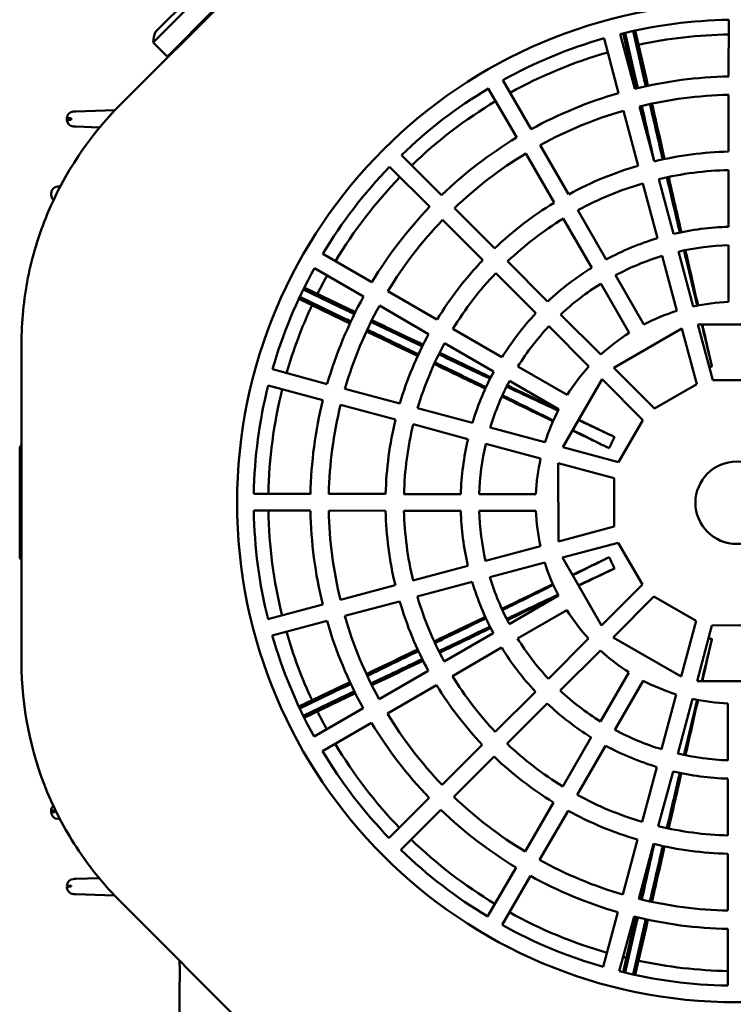
# Model space of a CAD drawing. Units: millimetres. Extents: x 2431 to 20431, y 1198 to 10597.
# Drawn here: x 6766 to 6851, y 8017 to 8135 of the extents above; entities that cross this region are included whole.
import ezdxf

# ---------------------------------------------------------------- set-up
doc = ezdxf.new("R2010")
doc.units = ezdxf.units.MM
doc.layers.add('Visible (ISO)', color=7, linetype='Continuous', lineweight=50)

msp = doc.modelspace()

# ---------------------------------------------------------------- linework, layer by layer
at = {"layer": 'Visible (ISO)'}
for p, q in [((6777.74, 8125.03), (6803.81, 8151.1)), ((6787.27, 8138.11), (6781.61, 8132.45)), ((6786.01, 8137.82), (6781.9, 8133.71)), ((6788.83, 8136.26), (6783.46, 8130.89)), ((6850.62, 8135.15), (6850.61, 8128.36)), ((6840.45, 8128.17), (6839.16, 8133.82)), ((6840.71, 8128.23), (6839.42, 8133.87)), ((6835.67, 8132.93), (6837.42, 8126.37)), ((6839.35, 8126.89), (6837.6, 8133.45)), ((6837.96, 8133.54), (6839.24, 8127.9)), ((6839.5, 8127.95), (6838.21, 8133.6)), ((6783.17, 8130.89), (6781.61, 8132.45)), ((6784.78, 8132.07), (6784.78, 8132.21)), ((6826.93, 8122.03), (6823.53, 8127.92)), ((6839.24, 8127.9), (6839.47, 8126.91)), ((6840.71, 8128.23), (6840.93, 8127.25)), ((6821.8, 8126.92), (6825.2, 8121.04)), ((6850.61, 8119.36), (6850.61, 8126.16)), ((6772.37, 8124.18), (6777.07, 8124.34)), ((6839.75, 8117.67), (6837.99, 8124.24)), ((6839.92, 8124.76), (6841.68, 8118.19)), ((6839.96, 8124.77), (6840.16, 8123.88)), ((6771.8, 8123.38), (6771.29, 8123.37)), ((6771.29, 8123.27), (6771.29, 8123.37)), ((6771.29, 8123.17), (6771.29, 8123.27)), ((6771.29, 8123.17), (6771.8, 8123.16)), ((6771.8, 8123.38), (6771.8, 8123.27)), ((6771.8, 8123.27), (6771.8, 8123.16)), ((6772.37, 8124.18), (6772.06, 8124.17)), ((6772.37, 8122.36), (6772.06, 8122.37)), ((6772.37, 8122.36), (6775.21, 8122.26)), ((6828.03, 8120.13), (6831.43, 8114.24)), ((6816.18, 8114.13), (6811.38, 8118.94)), ((6829.69, 8113.24), (6826.3, 8119.13)), ((6809.97, 8117.53), (6814.77, 8112.72)), ((6842.25, 8116.06), (6844.01, 8109.49)), ((6850.6, 8110.35), (6850.61, 8117.15)), ((6770.17, 8115.17), (6770.41, 8115.18)), ((6770.49, 8115.18), (6770.41, 8115.18)), ((6842.07, 8108.98), (6840.32, 8115.55)), ((6769.4, 8114.37), (6769.4, 8114.17)), ((6817.74, 8112.58), (6822.55, 8107.77)), ((6834.19, 8105.44), (6830.79, 8111.33)), ((6832.53, 8112.33), (6835.93, 8106.44)), ((6821.13, 8106.35), (6816.32, 8111.16)), ((6850.6, 8101.35), (6850.6, 8108.15)), ((6807.85, 8103.72), (6801.97, 8107.12)), ((6844.4, 8100.28), (6842.64, 8106.85)), ((6844.58, 8107.37), (6846.34, 8100.79)), ((6800.97, 8105.39), (6806.85, 8101.99)), ((6824.1, 8106.21), (6828.91, 8101.4)), ((6827.49, 8099.98), (6822.69, 8104.79)), ((6837.03, 8104.53), (6840.43, 8098.64)), ((6804.95, 8100.55), (6799.74, 8103.06)), ((6838.69, 8097.64), (6835.29, 8103.53)), ((6804.42, 8099.44), (6799.2, 8101.95)), ((6804.84, 8100.32), (6799.62, 8102.83)), ((6809.75, 8102.62), (6815.64, 8099.22)), ((6799.09, 8101.71), (6804.3, 8099.2)), ((6814.64, 8097.48), (6808.75, 8100.89)), ((6804.95, 8100.55), (6805.86, 8100.11)), ((6830.47, 8099.84), (6835.28, 8095.03)), ((6804.3, 8099.2), (6805.21, 8098.76)), ((6833.86, 8093.61), (6829.05, 8098.42)), ((6846.92, 8098.64), (6856.31, 8098.65)), ((6848.71, 8091.97), (6846.92, 8098.64)), ((6817.55, 8098.12), (6823.44, 8094.71)), ((6836.86, 8093.45), (6844.99, 8098.15)), ((6844.99, 8098.15), (6846.78, 8091.48)), ((6765.84, 8058.15), (6765.84, 8096.31)), ((6822.44, 8092.98), (6816.55, 8096.38)), ((6825.35, 8093.61), (6831.24, 8090.21)), ((6802.49, 8091.5), (6795.93, 8093.26)), ((6841.74, 8088.57), (6836.86, 8093.45)), ((6795.41, 8091.33), (6801.97, 8089.57)), ((6830.23, 8088.47), (6824.34, 8091.88)), ((6830.74, 8083.93), (6835.43, 8092.07)), ((6835.43, 8092.07), (6840.31, 8087.18)), ((6846.78, 8091.48), (6841.74, 8088.57)), ((6854.52, 8091.97), (6848.71, 8091.97)), ((6804.62, 8090.93), (6811.19, 8089.17)), ((6810.67, 8087.24), (6804.1, 8089)), ((6813.31, 8088.6), (6819.89, 8086.84)), ((6819.36, 8084.9), (6812.79, 8086.67)), ((6840.31, 8087.18), (6837.41, 8082.14)), ((6822.01, 8086.27), (6828.58, 8084.51)), ((6835.66, 8085.74), (6835.67, 8085.76)), ((6828.06, 8082.57), (6821.49, 8084.33)), ((6765.63, 8070.91), (6765.63, 8083.69)), ((6837.41, 8082.14), (6830.74, 8083.93)), ((6830.2, 8072.62), (6830.19, 8082.01)), ((6830.19, 8082.01), (6836.87, 8080.23)), ((6836.87, 8080.23), (6836.87, 8074.41)), ((6800.48, 8078.32), (6793.69, 8078.32)), ((6802.68, 8078.32), (6809.48, 8078.32)), ((6811.69, 8078.31), (6818.49, 8078.31)), ((6820.69, 8078.31), (6827.5, 8078.31)), ((6793.69, 8076.32), (6800.48, 8076.32)), ((6809.48, 8076.31), (6802.68, 8076.32)), ((6818.49, 8076.31), (6811.68, 8076.31)), ((6827.49, 8076.3), (6820.69, 8076.31)), ((6836.87, 8074.41), (6830.2, 8072.62)), ((6830.68, 8070.69), (6837.36, 8072.48)), ((6837.36, 8072.48), (6840.27, 8067.45)), ((6821.47, 8070.29), (6828.05, 8072.05)), ((6828.56, 8070.11), (6821.99, 8068.35)), ((6835.38, 8062.56), (6830.68, 8070.69)), ((6835.03, 8070.12), (6835.02, 8070.14)), ((6812.77, 8067.96), (6819.35, 8069.72)), ((6819.86, 8067.78), (6813.29, 8066.02)), ((6804.08, 8065.63), (6810.65, 8067.39)), ((6840.27, 8067.45), (6835.38, 8062.56)), ((6811.16, 8065.45), (6804.59, 8063.7)), ((6824.31, 8062.73), (6830.2, 8066.14)), ((6836.77, 8061.13), (6841.66, 8066.02)), ((6841.66, 8066.02), (6846.7, 8063.12)), ((6801.95, 8065.06), (6795.39, 8063.3)), ((6831.2, 8064.4), (6825.31, 8061)), ((6795.9, 8061.37), (6802.47, 8063.13)), ((6846.7, 8063.12), (6844.91, 8056.44)), ((6846.82, 8055.9), (6848.61, 8062.57)), ((6848.61, 8062.57), (6854.43, 8062.58)), ((6816.51, 8058.23), (6822.4, 8061.63)), ((6829, 8056.17), (6833.81, 8060.99)), ((6844.91, 8056.44), (6836.77, 8061.13)), ((6823.4, 8059.9), (6817.51, 8056.5)), ((6835.23, 8059.56), (6830.41, 8054.75)), ((6808.71, 8053.73), (6814.6, 8057.13)), ((6835.23, 8051.05), (6838.63, 8056.94)), ((6840.37, 8055.94), (6836.96, 8050.05)), ((6856.22, 8055.9), (6846.82, 8055.9)), ((6804.3, 8055.34), (6799.09, 8052.83)), ((6804.42, 8055.11), (6799.2, 8052.6)), ((6804.3, 8055.34), (6805.21, 8055.78)), ((6815.6, 8055.4), (6809.71, 8052)), ((6822.63, 8049.81), (6827.44, 8054.62)), ((6804.84, 8054.23), (6799.62, 8051.72)), ((6799.74, 8051.48), (6804.95, 8053.99)), ((6804.95, 8053.99), (6805.86, 8054.43)), ((6842.57, 8047.72), (6844.33, 8054.29)), ((6846.27, 8053.77), (6844.51, 8047.19)), ((6806.8, 8052.63), (6800.92, 8049.24)), ((6828.86, 8053.2), (6824.04, 8048.39)), ((6850.53, 8046.39), (6850.53, 8053.2)), ((6801.92, 8047.51), (6807.8, 8050.9)), ((6830.72, 8043.25), (6834.13, 8049.15)), ((6816.26, 8043.44), (6821.07, 8048.25)), ((6835.86, 8048.14), (6832.46, 8042.25)), ((6822.49, 8046.84), (6817.67, 8042.03)), ((6840.24, 8039.02), (6842, 8045.59)), ((6843.94, 8045.07), (6842.17, 8038.5)), ((6850.52, 8037.39), (6850.53, 8044.19)), ((6814.71, 8041.89), (6809.9, 8037.09)), ((6811.31, 8035.67), (6816.12, 8040.47)), ((6826.22, 8035.46), (6829.62, 8041.35)), ((6769.8, 8040.38), (6769.4, 8040.37)), ((6769.4, 8040.17), (6769.4, 8040.37)), ((6769.4, 8040.17), (6769.8, 8040.16)), ((6769.8, 8040.38), (6769.8, 8040.16)), ((6770.41, 8039.37), (6770.17, 8039.37)), ((6770.41, 8039.37), (6770.45, 8039.36)), ((6831.36, 8040.35), (6827.95, 8034.46)), ((6837.91, 8030.32), (6839.67, 8036.89)), ((6841.6, 8036.37), (6839.84, 8029.8)), ((6850.52, 8028.39), (6850.52, 8035.19)), ((6825.12, 8033.55), (6821.72, 8027.67)), ((6775.14, 8032.28), (6772.37, 8032.18)), ((6823.45, 8026.67), (6826.85, 8032.55)), ((6771.8, 8031.38), (6771.29, 8031.37)), ((6771.29, 8031.17), (6771.29, 8031.27)), ((6771.29, 8031.27), (6771.8, 8031.27)), ((6771.8, 8031.38), (6771.8, 8031.27)), ((6772.06, 8032.17), (6772.37, 8032.18)), ((6772.06, 8030.37), (6772.37, 8030.36)), ((6776.98, 8030.2), (6772.37, 8030.36)), ((6803.81, 8003.36), (6777.74, 8029.42)), ((6837.34, 8028.2), (6835.58, 8021.64)), ((6837.5, 8021.12), (6839.27, 8027.68)), ((6839.24, 8026.65), (6839.47, 8027.63)), ((6839.24, 8026.65), (6837.96, 8021.01)), ((6839.5, 8026.59), (6838.21, 8020.95)), ((6840.45, 8026.37), (6839.16, 8020.73)), ((6839.42, 8020.67), (6840.71, 8026.31)), ((6840.71, 8026.31), (6840.93, 8027.3)), ((6850.52, 8026.19), (6850.52, 8019.39)), ((6784.78, 8022.28), (6784.78, 8022.39)), ((6784.78, 8011.33), (6784.78, 8019.38))]:
    msp.add_line(p, q, dxfattribs=at)
for radius in [59.88, 4.94]:
    msp.add_circle((6851.57, 8077.27), radius, dxfattribs=at)
for centre, radius, start, end in [((6851.57, 8077.27), 57.89, 90.9407, 103.9638), ((6788.06, 8131.66), 6.5, 161.5761, 172.9799), ((6851.57, 8077.27), 57.89, 105.9407, 118.9638), ((6851.57, 8077.27), 56.14, 90.9709, 102.0917), ((6851.57, 8077.27), 56.14, 103.6226, 103.9319), ((6783.32, 8131.03), 0.2, 225, 315), ((6851.57, 8077.27), 56.14, 105.9709, 118.9319), ((6851.57, 8077.27), 51.1, 91.0699, 103.8277), ((6851.57, 8077.27), 57.89, 120.9407, 133.9638), ((6851.57, 8077.27), 51.1, 106.0699, 118.8277), ((6851.57, 8077.27), 48.9, 91.1194, 103.7755), ((6851.57, 8077.27), 56.14, 120.9709, 133.9319), ((6851.57, 8077.27), 48.9, 106.1194, 118.7755), ((6772.09, 8123.37), 0.8, 92, 180), ((6772.09, 8123.17), 0.8, 180, 268), ((6851.57, 8077.27), 51.1, 121.0699, 133.8277), ((6851.57, 8077.27), 48.9, 121.1194, 133.7755), ((6851.57, 8077.27), 42.09, 91.3053, 103.5798), ((6851.57, 8077.27), 57.89, 135.9407, 148.9638), ((6851.57, 8077.27), 42.09, 106.3053, 118.5798), ((6851.57, 8077.27), 56.14, 135.9709, 148.9319), ((6851.57, 8077.27), 39.89, 91.379, 103.5022), ((6770.2, 8114.37), 0.8, 92, 180), ((6851.57, 8077.27), 39.89, 106.379, 118.5022), ((6770.2, 8114.17), 0.8, 180, 230.0609), ((6851.57, 8077.27), 51.1, 136.0699, 148.8277), ((6851.57, 8077.27), 42.09, 121.3053, 133.5798), ((6851.57, 8077.27), 39.89, 121.379, 133.5022), ((6851.57, 8077.27), 48.9, 136.1194, 148.7755), ((6851.57, 8077.27), 33.09, 91.6688, 103.197), ((6851.57, 8077.27), 33.09, 106.6688, 118.197), ((6851.57, 8077.27), 30.89, 91.7898, 103.0695), ((6851.57, 8077.27), 30.89, 106.7898, 118.0695), ((6851.57, 8077.27), 57.89, 150.9407, 163.9638), ((6851.57, 8077.27), 42.09, 136.3053, 148.5798), ((6851.57, 8077.27), 33.09, 121.6688, 133.197), ((6851.57, 8077.27), 56.14, 150.9709, 153.5203), ((6851.57, 8077.27), 39.89, 136.379, 148.5022), ((6851.57, 8077.27), 30.89, 121.7898, 133.0695), ((6851.57, 8077.27), 51.1, 151.0699, 163.8277), ((6851.57, 8077.27), 56.14, 155.0511, 163.9319), ((6851.57, 8077.27), 48.9, 151.1194, 163.7755), ((6851.57, 8077.27), 24.09, 92.304, 102.528), ((6851.57, 8077.27), 33.09, 136.6688, 148.197), ((6851.57, 8077.27), 24.09, 107.304, 117.528), ((6851.57, 8077.27), 30.89, 136.7898, 148.0695), ((6851.57, 8077.27), 42.09, 151.3053, 163.5798), ((6851.57, 8077.27), 24.09, 122.304, 132.528), ((6851.57, 8077.27), 39.89, 151.379, 163.5022), ((6851.57, 8077.27), 24.09, 137.304, 147.528), ((6851.57, 8077.27), 33.09, 151.6688, 163.197), ((6851.57, 8077.27), 57.89, 165.9407, 178.9638), ((6851.57, 8077.27), 30.89, 151.7898, 163.0695), ((6851.57, 8077.27), 56.14, 165.9709, 178.9319), ((6851.57, 8077.27), 51.1, 166.0699, 178.8277), ((6851.57, 8077.27), 48.9, 166.1194, 178.7755), ((6851.57, 8077.27), 24.09, 152.304, 162.528), ((6851.57, 8077.27), 42.09, 166.3053, 178.5798), ((6851.57, 8077.27), 39.89, 166.379, 178.5022), ((6766.43, 8083.69), 0.8, 136.8399, 180.0002), ((6851.57, 8077.27), 33.09, 166.6688, 178.197), ((6851.57, 8077.27), 30.89, 166.7898, 178.0695), ((6851.57, 8077.27), 24.09, 167.304, 177.528), ((6851.57, 8077.27), 57.89, 180.9407, 193.9638), ((6851.57, 8077.27), 56.14, 180.9709, 193.9319), ((6851.57, 8077.27), 51.1, 181.0699, 193.8277), ((6851.57, 8077.27), 48.9, 181.1194, 193.7755), ((6851.57, 8077.27), 42.09, 181.3053, 193.5798), ((6851.57, 8077.27), 39.89, 181.379, 193.5022), ((6851.57, 8077.27), 33.09, 181.6688, 193.197), ((6851.57, 8077.27), 30.89, 181.7898, 193.0695), ((6851.57, 8077.27), 24.09, 182.304, 192.528), ((6766.43, 8070.91), 0.8, 180.0002, 223.1563), ((6851.57, 8077.27), 24.09, 197.304, 207.528), ((6851.57, 8077.27), 33.09, 196.6688, 208.197), ((6851.57, 8077.27), 30.89, 196.7898, 208.0695), ((6851.57, 8077.27), 42.09, 196.3053, 208.5798), ((6851.57, 8077.27), 39.89, 196.379, 208.5022), ((6851.57, 8077.27), 24.09, 212.304, 222.528), ((6851.57, 8077.27), 51.1, 196.0699, 208.8277), ((6851.57, 8077.27), 48.9, 196.1194, 208.7755), ((6851.57, 8077.27), 56.14, 195.9709, 204.9489), ((6851.57, 8077.27), 57.89, 195.9407, 208.9638), ((6851.57, 8077.27), 30.89, 211.7898, 223.0695), ((6851.57, 8077.27), 33.09, 211.6688, 223.197), ((6851.57, 8077.27), 24.09, 227.304, 237.528), ((6851.57, 8077.27), 39.89, 211.379, 223.5022), ((6851.57, 8077.27), 24.09, 242.304, 252.528), ((6851.57, 8077.27), 42.09, 211.3053, 223.5798), ((6851.57, 8077.27), 30.89, 226.7898, 238.0695), ((6851.57, 8077.27), 24.09, 257.304, 267.528), ((6851.57, 8077.27), 33.09, 226.6688, 238.197), ((6851.57, 8077.27), 56.14, 206.4797, 208.9319), ((6851.57, 8077.27), 48.9, 211.1194, 223.7755), ((6851.57, 8077.27), 51.1, 211.0699, 223.8277), ((6851.57, 8077.27), 30.89, 241.7898, 253.0695), ((6851.57, 8077.27), 56.14, 210.9709, 223.9319), ((6851.57, 8077.27), 39.89, 226.379, 238.5022), ((6851.57, 8077.27), 33.09, 241.6688, 253.197), ((6851.57, 8077.27), 57.89, 210.9407, 223.9638), ((6851.57, 8077.27), 42.09, 226.3053, 238.5798), ((6851.57, 8077.27), 30.89, 256.7898, 268.0695), ((6851.57, 8077.27), 33.09, 256.6688, 268.197), ((6851.57, 8077.27), 48.9, 226.1194, 238.7755), ((6851.57, 8077.27), 39.89, 241.379, 253.5022), ((6770.2, 8040.37), 0.8, 132.6939, 180), ((6851.57, 8077.27), 51.1, 226.0699, 238.8277), ((6770.2, 8040.17), 0.8, 180, 268), ((6851.57, 8077.27), 42.09, 241.3053, 253.5798), ((6851.57, 8077.27), 39.89, 256.379, 268.5022), ((6851.57, 8077.27), 56.14, 225.9709, 238.9319), ((6851.57, 8077.27), 42.09, 256.3053, 268.5798), ((6851.57, 8077.27), 57.89, 225.9407, 238.9638), ((6851.57, 8077.27), 48.9, 241.1194, 253.7755), ((6851.57, 8077.27), 51.1, 241.0699, 253.8277), ((6772.09, 8031.37), 0.8, 92, 180), ((6772.09, 8031.17), 0.8, 180, 268), ((6851.57, 8077.27), 48.9, 256.1194, 268.7755), ((6851.57, 8077.27), 56.14, 240.9709, 253.9319), ((6851.57, 8077.27), 51.1, 256.0699, 268.8277), ((6851.57, 8077.27), 57.89, 240.9407, 253.9638), ((6851.57, 8077.27), 56.14, 255.9709, 256.3774), ((6851.57, 8077.27), 56.14, 257.9083, 268.9319), ((6851.57, 8077.27), 57.89, 255.9407, 268.9638)]:
    msp.add_arc(centre, radius, start, end, dxfattribs=at)
for centre, major_axis, ratio, start_param, end_param in [((6970.71, 7599.91), (148.22, -612.27), 0.010337, 3.669821, 3.672974), ((6951.34, 7595.49), (132.11, -615.94), 0.010337, 2.610211, 2.613365), ((6970.71, 7599.91), (148.22, -612.27), 0.010337, 3.679826, 3.700526), ((6951.34, 7595.49), (132.11, -615.94), 0.010337, 2.58266, 2.60336), ((7290.44, 7854.9), (563.93, -280.75), 0.010337, 2.61021, 2.613363), ((7299.07, 7872.79), (571.11, -265.86), 0.010337, 3.66982, 3.672973), ((7290.44, 7854.9), (563.93, -280.75), 0.010337, 2.582658, 2.603358), ((7299.07, 7872.79), (571.11, -265.86), 0.010337, 3.679825, 3.700525), ((6852.75, 8072.1), (24.65, 5.63), 0.866025, 1.541128, 1.554155), ((6842.95, 8082.26), (9.91, -4.77), 0.000227, 3.887362, 4.062325), ((6856.34, 8074.97), (10.97, 22.78), 0.866025, 1.541128, 1.600465), ((6842.3, 8073.64), (9.91, 4.78), 0.000224, 3.887362, 4.062325), ((6856.34, 8079.57), (-10.97, 22.78), 0.866025, 1.541128, 1.600465), ((6852.75, 8082.44), (-24.65, 5.63), 0.866025, 1.583859, 1.600465), ((7299.07, 8281.75), (571.11, 265.86), 0.010337, 2.58266, 2.60336), ((7290.45, 8299.65), (563.93, 280.75), 0.010337, 3.679827, 3.700527), ((7299.07, 8281.75), (571.11, 265.86), 0.010337, 2.610212, 2.613365), ((7290.45, 8299.65), (563.93, 280.75), 0.010337, 3.669822, 3.672975), ((6970.71, 8554.63), (148.22, 612.27), 0.010337, 2.58266, 2.60336), ((6951.34, 8559.05), (132.11, 615.95), 0.010337, 3.679825, 3.700525), ((6970.71, 8554.63), (148.22, 612.27), 0.010337, 2.610212, 2.613365), ((6951.34, 8559.05), (132.11, 615.95), 0.010337, 3.66982, 3.672974)]:
    msp.add_ellipse(centre, major_axis=major_axis, ratio=ratio, start_param=start_param, end_param=end_param, dxfattribs=at)
for points, knots in [([(6765.84, 8096.31), (6765.84, 8098.99), (6766.1, 8101.62), (6767.13, 8106.81), (6767.91, 8109.39), (6770.97, 8116.76), (6773.95, 8121.24), (6777.74, 8125.03)], [0, 0, 0, 0, 0.25, 0.25, 0.5, 0.5, 1, 1, 1, 1]), ([(6841.42, 8125.1), (6841.59, 8124.37), (6841.76, 8123.63), (6842.26, 8121.43), (6842.59, 8119.96), (6842.93, 8118.47)], [0.3591169, 0.3591169, 0.3591169, 0.3591169, 0.6103496, 0.6103496, 1.10084, 1.10084, 1.10084, 1.10084]), ([(6844.75, 8109.66), (6844.69, 8109.92), (6844.63, 8110.18), (6844.57, 8110.44), (6844.12, 8112.39), (6843.66, 8114.33), (6843.21, 8116.28)], [0.0742386, 0.0742386, 0.0742386, 0.0742386, 0.1683475, 0.1683475, 0.1683475, 0.8734876, 0.8734876, 0.8734876, 0.8734876]), ([(6845.43, 8107.55), (6845.6, 8106.8), (6845.76, 8106.07), (6846.28, 8103.82), (6846.61, 8102.34), (6846.94, 8100.92)], [-1.6718289, -1.6718289, -1.6718289, -1.6718289, -1.4030169, -1.4030169, -0.8365653, -0.8365653, -0.8365653, -0.8365653]), ([(6807.84, 8099.16), (6808.52, 8098.83), (6809.21, 8098.5), (6811.24, 8097.52), (6812.6, 8096.87), (6813.97, 8096.21)], [0.3591169, 0.3591169, 0.3591169, 0.3591169, 0.6103496, 0.6103496, 1.10084, 1.10084, 1.10084, 1.10084]), ([(6807.19, 8097.81), (6807.87, 8097.48), (6808.56, 8097.15), (6810.59, 8096.17), (6811.95, 8095.52), (6813.32, 8094.86)], [0.3591169, 0.3591169, 0.3591169, 0.3591169, 0.6103496, 0.6103496, 1.10084, 1.10084, 1.10084, 1.10084]), ([(6822, 8092.14), (6821.76, 8092.25), (6821.52, 8092.37), (6821.28, 8092.48), (6819.47, 8093.34), (6817.66, 8094.2), (6815.86, 8095.06)], [0.0742386, 0.0742386, 0.0742386, 0.0742386, 0.1683475, 0.1683475, 0.1683475, 0.8734876, 0.8734876, 0.8734876, 0.8734876]), ([(6848.61, 8093.61), (6848.58, 8093.74), (6848.54, 8093.88), (6848.51, 8094.01), (6848.48, 8094.15), (6848.44, 8094.28), (6848.41, 8094.42), (6848.37, 8094.61), (6848.32, 8094.8), (6848.27, 8094.99)], [0, 0, 0, 0, 0.294389, 0.294389, 0.294389, 0.588777, 0.588777, 0.588777, 1, 1, 1, 1]), ([(6848.29, 8094.99), (6848.34, 8094.78), (6848.39, 8094.56), (6848.5, 8094.1), (6848.55, 8093.85), (6848.61, 8093.61)], [0, 0, 0, 0, 0.0962602, 0.0962602, 0.1925204, 0.1925204, 0.1925204, 0.1925204]), ([(6821.51, 8091.12), (6821.27, 8091.24), (6821.03, 8091.36), (6820.79, 8091.47), (6818.99, 8092.35), (6817.19, 8093.22), (6815.39, 8094.1)], [0.0742386, 0.0742386, 0.0742386, 0.0742386, 0.1683475, 0.1683475, 0.1683475, 0.8734876, 0.8734876, 0.8734876, 0.8734876]), ([(6824.07, 8091.35), (6824.75, 8091.02), (6825.43, 8090.69), (6827.52, 8089.69), (6828.88, 8089.03), (6830.19, 8088.4)], [-1.6718289, -1.6718289, -1.6718289, -1.6718289, -1.4030169, -1.4030169, -0.8365653, -0.8365653, -0.8365653, -0.8365653]), ([(6823.41, 8090), (6824.1, 8089.67), (6824.78, 8089.34), (6826.86, 8088.34), (6828.23, 8087.68), (6829.54, 8087.04)], [-1.6718289, -1.6718289, -1.6718289, -1.6718289, -1.4030169, -1.4030169, -0.8365653, -0.8365653, -0.8365653, -0.8365653]), ([(6836.95, 8085.14), (6836.83, 8085.2), (6836.7, 8085.26), (6836.57, 8085.32), (6836.45, 8085.38), (6836.32, 8085.44), (6836.19, 8085.5), (6836.02, 8085.58), (6835.84, 8085.66), (6835.66, 8085.74)], [0, 0, 0, 0, 0.294389, 0.294389, 0.294389, 0.588777, 0.588777, 0.588777, 1, 1, 1, 1]), ([(6835.02, 8084.41), (6835.21, 8084.31), (6835.42, 8084.21), (6835.85, 8084.01), (6836.07, 8083.9), (6836.3, 8083.79)], [0, 0, 0, 0, 0.0962602, 0.0962602, 0.1925204, 0.1925204, 0.1925204, 0.1925204]), ([(6836.3, 8083.79), (6836.18, 8083.85), (6836.05, 8083.92), (6835.93, 8083.98), (6835.8, 8084.04), (6835.68, 8084.1), (6835.55, 8084.16), (6835.38, 8084.25), (6835.2, 8084.34), (6835.03, 8084.42)], [0, 0, 0, 0, 0.294389, 0.294389, 0.294389, 0.588777, 0.588777, 0.588777, 1, 1, 1, 1]), ([(6836.3, 8070.75), (6836.18, 8070.69), (6836.05, 8070.63), (6835.93, 8070.57), (6835.8, 8070.5), (6835.68, 8070.44), (6835.55, 8070.38), (6835.38, 8070.29), (6835.2, 8070.21), (6835.03, 8070.12)], [0, 0, 0, 0, 0.294389, 0.294389, 0.294389, 0.588777, 0.588777, 0.588777, 1, 1, 1, 1]), ([(6836.95, 8069.4), (6836.83, 8069.34), (6836.7, 8069.28), (6836.57, 8069.22), (6836.45, 8069.16), (6836.32, 8069.11), (6836.19, 8069.05), (6836.02, 8068.96), (6835.84, 8068.88), (6835.66, 8068.8)], [0, 0, 0, 0, 0.294389, 0.294389, 0.294389, 0.588777, 0.588777, 0.588777, 1, 1, 1, 1]), ([(6835.67, 8068.78), (6835.87, 8068.88), (6836.07, 8068.98), (6836.5, 8069.18), (6836.72, 8069.29), (6836.95, 8069.4)], [0, 0, 0, 0, 0.0962602, 0.0962602, 0.1925204, 0.1925204, 0.1925204, 0.1925204]), ([(6823.41, 8064.55), (6824.1, 8064.88), (6824.78, 8065.21), (6826.86, 8066.21), (6828.23, 8066.87), (6829.54, 8067.5)], [-1.6718289, -1.6718289, -1.6718289, -1.6718289, -1.4030169, -1.4030169, -0.8365653, -0.8365653, -0.8365653, -0.8365653]), ([(6824.07, 8063.2), (6824.75, 8063.53), (6825.43, 8063.85), (6827.52, 8064.86), (6828.88, 8065.51), (6830.19, 8066.15)], [-1.6718289, -1.6718289, -1.6718289, -1.6718289, -1.4030169, -1.4030169, -0.8365653, -0.8365653, -0.8365653, -0.8365653]), ([(6821.51, 8063.42), (6821.27, 8063.31), (6821.03, 8063.19), (6820.79, 8063.07), (6818.99, 8062.19), (6817.19, 8061.32), (6815.39, 8060.45)], [0.0742386, 0.0742386, 0.0742386, 0.0742386, 0.1683475, 0.1683475, 0.1683475, 0.8734876, 0.8734876, 0.8734876, 0.8734876]), ([(6822, 8062.41), (6821.76, 8062.29), (6821.52, 8062.18), (6821.28, 8062.06), (6819.47, 8061.2), (6817.66, 8060.34), (6815.86, 8059.48)], [0.0742386, 0.0742386, 0.0742386, 0.0742386, 0.1683475, 0.1683475, 0.1683475, 0.8734876, 0.8734876, 0.8734876, 0.8734876]), ([(6848.61, 8060.94), (6848.58, 8060.8), (6848.54, 8060.67), (6848.51, 8060.53), (6848.48, 8060.39), (6848.44, 8060.26), (6848.41, 8060.12), (6848.37, 8059.93), (6848.32, 8059.74), (6848.27, 8059.55)], [0, 0, 0, 0, 0.294389, 0.294389, 0.294389, 0.588777, 0.588777, 0.588777, 1, 1, 1, 1]), ([(6848.29, 8059.55), (6848.34, 8059.76), (6848.39, 8059.99), (6848.5, 8060.45), (6848.55, 8060.69), (6848.61, 8060.94)], [0, 0, 0, 0, 0.0962602, 0.0962602, 0.1925204, 0.1925204, 0.1925204, 0.1925204]), ([(6807.19, 8056.74), (6807.87, 8057.06), (6808.56, 8057.39), (6810.59, 8058.37), (6811.95, 8059.03), (6813.32, 8059.69)], [0.3591169, 0.3591169, 0.3591169, 0.3591169, 0.6103496, 0.6103496, 1.10084, 1.10084, 1.10084, 1.10084]), ([(6807.84, 8055.38), (6808.52, 8055.71), (6809.21, 8056.04), (6811.24, 8057.02), (6812.6, 8057.67), (6813.97, 8058.33)], [0.3591169, 0.3591169, 0.3591169, 0.3591169, 0.6103496, 0.6103496, 1.10084, 1.10084, 1.10084, 1.10084]), ([(6777.74, 8029.42), (6775.85, 8031.32), (6774.17, 8033.37), (6771.23, 8037.76), (6769.95, 8040.14), (6766.9, 8047.51), (6765.84, 8052.79), (6765.84, 8058.15)], [0, 0, 0, 0, 0.25, 0.25, 0.5, 0.5, 1, 1, 1, 1]), ([(6845.43, 8046.99), (6845.6, 8047.74), (6845.76, 8048.47), (6846.28, 8050.73), (6846.61, 8052.2), (6846.94, 8053.63)], [-1.6718289, -1.6718289, -1.6718289, -1.6718289, -1.4030169, -1.4030169, -0.8365653, -0.8365653, -0.8365653, -0.8365653]), ([(6844.75, 8044.89), (6844.69, 8044.63), (6844.63, 8044.37), (6844.57, 8044.11), (6844.12, 8042.16), (6843.66, 8040.21), (6843.21, 8038.26)], [0.0742386, 0.0742386, 0.0742386, 0.0742386, 0.1683475, 0.1683475, 0.1683475, 0.8734876, 0.8734876, 0.8734876, 0.8734876]), ([(6841.42, 8029.44), (6841.59, 8030.18), (6841.76, 8030.92), (6842.26, 8033.12), (6842.59, 8034.59), (6842.93, 8036.07)], [0.3591169, 0.3591169, 0.3591169, 0.3591169, 0.6103496, 0.6103496, 1.10084, 1.10084, 1.10084, 1.10084]), ([(6839.96, 8029.78), (6840.12, 8030.51), (6840.29, 8031.25), (6840.54, 8032.31), (6840.61, 8032.63), (6840.68, 8032.94)], [0.3591169, 0.3591169, 0.3591169, 0.3591169, 0.6103496, 0.6103496, 0.7167399, 0.7167399, 0.7167399, 0.7167399]), ([(6784.78, 8019.38), (6784.78, 8019.48), (6784.78, 8019.58), (6784.81, 8020.03), (6784.84, 8020.46), (6784.84, 8021.19), (6784.81, 8021.63), (6784.78, 8022.07), (6784.78, 8022.18), (6784.78, 8022.28)], [-0.7860528, -0.7860528, -0.7860528, -0.7860528, -0.7538464, -0.7538464, -0.6438766, -0.6438766, -0.5339068, -0.5339068, -0.5017003, -0.5017003, -0.5017003, -0.5017003])]:
    msp.add_open_spline(points, degree=3, knots=knots, dxfattribs=at)
for points in [[(6843.42, 8116.33), (6843.94, 8114.05), (6844.45, 8111.84), (6844.94, 8109.7)], [(6845.55, 8106.28), (6845.46, 8106.67), (6845.36, 8107.08), (6845.26, 8107.51)], [(6846.84, 8100.9), (6846.41, 8102.69), (6845.98, 8104.49), (6845.55, 8106.28)], [(6848.27, 8094.99), (6847.98, 8096.2), (6847.68, 8097.42), (6847.39, 8098.64)], [(6847.46, 8098.64), (6847.75, 8097.37), (6848.03, 8096.16), (6848.29, 8094.99)], [(6815.95, 8095.25), (6818.06, 8094.24), (6820.1, 8093.26), (6822.08, 8092.3)], [(6815.3, 8093.9), (6817.41, 8092.89), (6819.45, 8091.9), (6821.43, 8090.95)], [(6824.63, 8089.59), (6824.27, 8089.77), (6823.89, 8089.96), (6823.49, 8090.15)], [(6825.14, 8090.65), (6824.77, 8090.82), (6824.39, 8091), (6823.99, 8091.19)], [(6830.15, 8088.31), (6828.48, 8089.09), (6826.8, 8089.87), (6825.14, 8090.65)], [(6829.58, 8087.14), (6827.94, 8087.95), (6826.27, 8088.78), (6824.63, 8089.59)], [(6835.66, 8085.74), (6834.65, 8086.21), (6833.62, 8086.69), (6832.6, 8087.17)], [(6832.63, 8087.22), (6833.68, 8086.72), (6834.7, 8086.23), (6835.67, 8085.76)], [(6831.88, 8085.92), (6832.97, 8085.4), (6834.02, 8084.89), (6835.02, 8084.41)], [(6835.03, 8084.42), (6834, 8084.94), (6832.95, 8085.46), (6831.92, 8085.98)], [(6831.88, 8068.62), (6832.97, 8069.15), (6834.01, 8069.65), (6835.02, 8070.14)], [(6835.03, 8070.12), (6834, 8069.6), (6832.95, 8069.08), (6831.91, 8068.57)], [(6835.66, 8068.8), (6834.65, 8068.33), (6833.62, 8067.85), (6832.6, 8067.38)], [(6832.63, 8067.32), (6833.68, 8067.83), (6834.7, 8068.32), (6835.67, 8068.78)], [(6829.58, 8067.41), (6827.94, 8066.59), (6826.27, 8065.77), (6824.63, 8064.95)], [(6830.15, 8066.24), (6828.48, 8065.46), (6826.8, 8064.67), (6825.14, 8063.89)], [(6824.63, 8064.95), (6824.27, 8064.77), (6823.89, 8064.58), (6823.49, 8064.39)], [(6815.3, 8060.64), (6817.41, 8061.65), (6819.45, 8062.64), (6821.43, 8063.59)], [(6825.14, 8063.89), (6824.77, 8063.72), (6824.39, 8063.54), (6823.99, 8063.35)], [(6815.95, 8059.29), (6818.06, 8060.3), (6820.1, 8061.29), (6822.08, 8062.24)], [(6848.27, 8059.55), (6847.98, 8058.34), (6847.68, 8057.12), (6847.39, 8055.9)], [(6847.46, 8055.9), (6847.75, 8057.17), (6848.03, 8058.39), (6848.29, 8059.55)], [(6846.84, 8053.65), (6846.41, 8051.86), (6845.98, 8050.05), (6845.55, 8048.27)], [(6845.55, 8048.27), (6845.46, 8047.88), (6845.36, 8047.46), (6845.26, 8047.03)], [(6843.42, 8038.22), (6843.94, 8040.49), (6844.45, 8042.71), (6844.94, 8044.85)]]:
    msp.add_open_spline(points, degree=3, dxfattribs=at)

doc.saveas('drawing.dxf')
